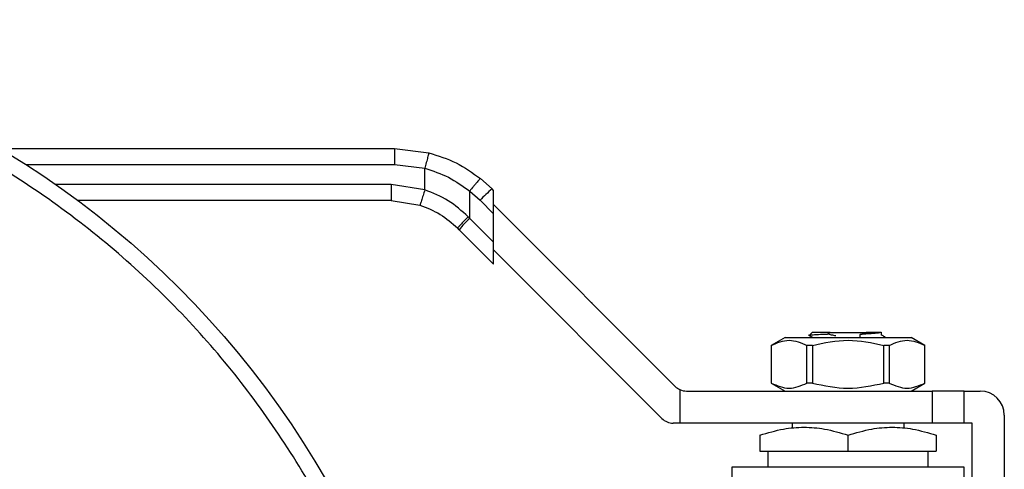
# Model space of a CAD drawing. Extents: x 0.4 to 10.6, y 0.4 to 8.1.
# Drawn here: x 3.1 to 3.3, y 3.1 to 3.2 of the extents above; entities that cross this region are included whole.
import ezdxf

# ---------------------------------------------------------------- set-up
doc = ezdxf.new("R2010")
doc.units = 0
doc.linetypes.add('SLD-SOLID', pattern=[0])
doc.layers.get('0').update_dxf_attribs({"linetype": 'CONTINUOUS'})

msp = doc.modelspace()

# ---------------------------------------------------------------- linework, layer by layer
at = {"color": 7, "linetype": 'SLD-SOLID'}
for p, q in [((3.133727483547625, 3.166939156114026), (3.198386421349443, 3.166939156114021)), ((3.198386421349443, 3.166939156113941), (3.204011130315846, 3.16622926766538)), ((3.198397794385169, 3.16431448419801), (3.203370310351711, 3.163686901624383)), ((3.203370535342907, 3.160169777276089), (3.203370310351709, 3.163686901624383)), ((3.214393819799197, 3.160308699388928), (3.212485043150021, 3.162012948210968)), ((3.203370535342909, 3.160169777276089), (3.19785420703312, 3.161033644302992)), ((3.210714849624504, 3.155500437181565), (3.210715140505153, 3.159959208507459)), ((3.210715140505153, 3.159959208507459), (3.212402318837661, 3.15845277607806)), ((3.214629810642474, 3.160072708545535), (3.214393819799207, 3.160308699388935)), ((3.21462981064241, 3.156225284273348), (3.21462981064241, 3.160072708545795)), ((3.197842893896542, 3.158408972386981), (3.14653231538103, 3.158408972386981)), ((3.197842893896542, 3.158408972386981), (3.202556654807265, 3.157670824469771)), ((3.212402318836971, 3.158452776078752), (3.214629810642397, 3.156225284273362)), ((3.21462981064241, 3.157752804407979), (3.244372873060441, 3.12800974198992)), ((3.210714849624504, 3.155500437181565), (3.210471652935966, 3.155748497637643)), ((3.214629810642396, 3.151585475997574), (3.210714849624504, 3.155500437181565)), ((3.214629810642396, 3.151585475997574), (3.214629810642397, 3.156225284273362)), ((3.208994503926402, 3.153644513745332), (3.208746605983511, 3.153892411688254)), ((3.208994503926402, 3.153644513745332), (3.21462981064233, 3.148009207029536)), ((3.214629810642419, 3.148009207029309), (3.214629810642419, 3.15158547599756)), ((3.242198523651524, 3.122760398158199), (3.214629810642419, 3.150329111166462)), ((3.23066769883458, 3.141714916215809), (3.230774040866599, 3.141608574183796)), ((3.23089557461778, 3.141487040432615), (3.23091076633672, 3.14147184871366)), ((3.262375284143188, 3.136033644303013), (3.260102251585686, 3.134721308344073)), ((3.262375284143188, 3.136033644303013), (3.283026069425097, 3.136033644303013)), ((3.266195504208427, 3.136464981879854), (3.266939424605117, 3.136033644303013)), ((3.266795167119725, 3.136821045877761), (3.266357812563925, 3.136383691162997)), ((3.266402048976133, 3.136366576107178), (3.266357812563925, 3.136383691162997)), ((3.269299905060552, 3.136578937337025), (3.269754494166956, 3.13682104587694)), ((3.269754494167079, 3.13682104587675), (3.275646859399231, 3.13682104587675)), ((3.274675112317137, 3.136009478300538), (3.274692001900395, 3.136502638874832)), ((3.274692753555399, 3.136502613448934), (3.27568776741826, 3.136800293411265)), ((3.275646859399676, 3.136821045878036), (3.275687543916873, 3.136800407369667)), ((3.276193012223569, 3.136821045877985), (3.275646859399361, 3.136821045877985)), ((3.275687767418395, 3.13680029341167), (3.276193012223569, 3.136821045877985)), ((3.278196702590038, 3.136383666495021), (3.278196702590044, 3.136881784981154)), ((3.285299101982599, 3.134721308344073), (3.283026069425097, 3.136033644303013)), ((3.260102251587279, 3.134721308344073), (3.260102251587279, 3.128553329342361)), ((3.260112426017846, 3.134721308344073), (3.260102251587269, 3.134721308344073)), ((3.260112426017846, 3.134721308344073), (3.260112426017846, 3.128553329342367)), ((3.266844951976402, 3.134721308344073), (3.265968150825595, 3.134721308344073)), ((3.265968150825575, 3.128553329342367), (3.265968150825575, 3.134721308344073)), ((3.266844951976392, 3.134721308344073), (3.266844951976392, 3.128553329342367)), ((3.278556401591884, 3.128553329342367), (3.278556401591884, 3.134721308344073)), ((3.279433202742684, 3.134721308344068), (3.278556401591874, 3.134721308344073)), ((3.279433202742671, 3.134721308344068), (3.279433202742671, 3.128553329342362)), ((3.285299101980994, 3.134721308344068), (3.285288927550416, 3.134721308344068)), ((3.285288927550382, 3.128553329342362), (3.285288927550384, 3.134721308344068)), ((3.28529910198098, 3.128553329342361), (3.28529910198098, 3.134721308344073)), ((3.260102251587289, 3.128553329342361), (3.262375284142303, 3.127240993384857)), ((3.260112426017843, 3.128553329342361), (3.260102251587265, 3.128553329342361)), ((3.266844951976393, 3.12855332934237), (3.265968150825584, 3.12855332934237)), ((3.279433202742676, 3.128553329342346), (3.278556401591867, 3.12855332934235)), ((3.283026069425982, 3.127240993384857), (3.285299101980997, 3.128553329342361)), ((3.285299101980985, 3.128553329342356), (3.285288927550418, 3.128553329342356)), ((3.245141621666033, 3.127476742147791), (3.245141621666036, 3.121991649552345)), ((3.246228796370429, 3.127240993384362), (3.286480204343186, 3.127240993384365)), ((3.286480204343186, 3.127240993384365), (3.28648020434319, 3.121991649552345)), ((3.291729548175208, 3.127240993384358), (3.286480204343186, 3.127240993384365)), ((3.291729548175218, 3.121991649552336), (3.291729548175208, 3.127240993384358)), ((3.291729548175207, 3.127240993384358), (3.294354220091217, 3.12724099338436)), ((3.298291227965245, 3.12330398551035), (3.298291227965245, 3.105587450077275)), ((3.245141621666036, 3.121991649552345), (3.244054446961702, 3.121991649552336)), ((3.28648020434319, 3.121991649552345), (3.245141621666036, 3.121991649552345)), ((3.263514325078098, 3.121991649552345), (3.263514325078098, 3.121148411351445)), ((3.281887028490172, 3.121148540901787), (3.281887028490172, 3.121991649552345)), ((3.291729548175218, 3.121991649552336), (3.28648020434319, 3.121991649552345)), ((3.293041884133217, 3.121991649552341), (3.291729548175211, 3.121991649552336)), ((3.293041884133224, 3.105587450077275), (3.293041884133217, 3.121991649552341)), ((3.258264981246077, 3.120032184915727), (3.258264981246061, 3.117398473699322)), ((3.272700676783473, 3.117398473699322), (3.272700676784152, 3.120032184915727)), ((3.2871363723222, 3.120032184915727), (3.287136372321939, 3.117398473699322)), ((3.258264981246061, 3.117398473699322), (3.272700676783473, 3.117398473699322)), ((3.259577317204083, 3.117398473699684), (3.259577317204083, 3.114773801783306)), ((3.272700676783473, 3.117398473699322), (3.287136372321939, 3.117398473699322)), ((3.285824036364188, 3.11477380178331), (3.285824036364188, 3.117398473699688)), ((3.253671805393055, 3.114773801782757), (3.253671805393055, 3.095088214597681)), ((3.291729548175219, 3.114773801782757), (3.253671805393067, 3.114773801782758)), ((3.258014026065966, 3.114775451135517), (3.258015675414821, 3.114773801782393)), ((3.287136372322193, 3.114773801782393), (3.287136372322193, 3.11477934147115)), ((3.287385678153464, 3.114773801782393), (3.287387327502319, 3.114775451135517)), ((3.291729548175207, 3.096401098370316), (3.291729548175207, 3.114773801782758))]:
    msp.add_line(p, q, dxfattribs=at)
at = {"color": 8, "linetype": 'SLD-SOLID'}
for p, q in [((3.137979689139832, 3.16431448419801), (3.198397794385169, 3.16431448419801)), ((3.19785420703312, 3.161033644302992), (3.142886704665482, 3.161033644302997))]:
    msp.add_line(p, q, dxfattribs=at)
at = {"color": 7, "linetype": 'SLD-SOLID'}
for centre, radius in [((3.057077317204092, 3.038002148239992), 0.1500000000000002), ((3.057077317204091, 3.038002148239992), 0.1049868766404201)]:
    msp.add_circle(centre, radius, dxfattribs=at)
for centre, radius, start, end in [((3.226262367513657, 3.145576685543584), 0.01891810394278329, 128.8559501533969, 137.1076796557722), ((3.222404284486085, 3.142939633711274), 0.0171585742765079, 132.942112046033, 141.4000186531715), ((3.246228796370364, 3.129865665300372), 0.002624671916006924, 225.0000000081719, 245.5301994807191), ((3.246228796370364, 3.129865665300372), 0.002624671916010346, 245.5301994807191, 270.0000000014259), ((3.294354220091229, 3.123303985510343), 0.003937007874016185, 2.106384390866038e-07, 90.0000000001745), ((3.244054446961702, 3.124616321468347), 0.00262467191601079, 224.9999999995278, 270.0000000000008)]:
    msp.add_arc(centre, radius, start, end, dxfattribs=at)
for points, knots in [([(3.193234366268508, 2.981604051481913), (3.194899683402983, 2.985958790251552), (3.198265384422267, 2.994759965962934), (3.201716834418707, 3.008621259829477), (3.203929124042685, 3.022953648250628), (3.20469656922551, 3.037611010684756), (3.203999986214991, 3.052367353959841), (3.201822792732268, 3.067004668437218), (3.198203701056145, 3.081302514355134), (3.193220799304028, 3.09505464050142), (3.186990280878098, 3.108077105340679), (3.179651300470731, 3.120227336500678), (3.171260252346941, 3.131528389720099), (3.161795242721478, 3.142027097307781), (3.1511981532636, 3.151715163167708), (3.139532204143018, 3.160445301285406), (3.126933109128227, 3.168049776944157), (3.113570237553874, 3.174388122215093), (3.099639373538114, 3.179355212435799), (3.085353291720034, 3.182886941689779), (3.070931080129679, 3.18496287359644), (3.056587309248741, 3.185605650384842), (3.042470829427696, 3.184874715583488), (3.028546411026644, 3.182817031283998), (3.01476545735836, 3.179414963287363), (3.00115154232074, 3.174612331957138), (2.987903877031619, 3.1684115539574), (2.975234688940757, 3.160860534451996), (2.963345036316494, 3.152049898433795), (2.952418167324408, 3.142108146637836), (2.942596512616972, 3.131201160599432), (2.934026308537821, 3.119502306583896), (2.926665437313719, 3.107260348016952), (2.922821976277158, 3.098657066985028), (2.920920267990176, 3.09440024463715)], [0, 0, 0, 0, 0.03019927960703346, 0.06103446848104312, 0.09237731951695982, 0.1240855835602903, 0.156006501325199, 0.187981028385364, 0.2198485160942721, 0.2514515109495353, 0.282640318880172, 0.3132770126189022, 0.3433218470164743, 0.3737463649699664, 0.404765778033596, 0.4362468377733814, 0.4680433626759664, 0.5000000000000001, 0.5319566373240338, 0.5637531622266186, 0.5952342219664042, 0.6262536350300337, 0.6566781529835258, 0.6867229873810978, 0.717359681119828, 0.7485484890504648, 0.7801514839057283, 0.8120189716146363, 0.8439934986748013, 0.8759144164397099, 0.9076226804830401, 0.9389655315189567, 0.9698007203929664, 1, 1, 1, 1]), ([(3.198386421349432, 3.166939154731838), (3.19838784969516, 3.166904094422279), (3.198390046944419, 3.166850160533792), (3.198392690886797, 3.166522870506746), (3.198394511070259, 3.166184125952739), (3.198395978753837, 3.16576363612174), (3.198397399006887, 3.165152570588598), (3.198397638621249, 3.164644658180418), (3.198397794385169, 3.16431448419801)], [0, 0, 0, 0, 0.2394568310371505, 0.3683606387047321, 0.4999999721511481, 0.6316393095720082, 0.760543128771086, 1, 1, 1, 1]), ([(3.204011127182029, 3.166229255450724), (3.204003673519282, 3.166194622032387), (3.203992217648331, 3.166141392367387), (3.203912815309492, 3.16582155183279), (3.203830092888376, 3.165492001025676), (3.203726982384624, 3.165084353270588), (3.203577001692145, 3.164494188765421), (3.20345169851223, 3.164004784360502), (3.203370310365212, 3.163686901624516)], [0, 0, 0, 0, 0.2407604542017959, 0.3700356169806716, 0.5017949740932458, 0.6332919724314486, 0.7618122151337067, 1, 1, 1, 1]), ([(3.204011130315846, 3.16622926766538), (3.205540224449694, 3.165748397344298), (3.208588390754831, 3.164789808414149), (3.211189009179981, 3.162936537176157), (3.212485043150021, 3.162012948210968)], [0, 0, 0, 0, 0.5016439330331435, 1, 1, 1, 1]), ([(3.203370310351709, 3.163686901624383), (3.204692950204346, 3.163262241610917), (3.207341342121906, 3.162411922345901), (3.209589660353225, 3.160777420039379), (3.210715140505166, 3.159959208507459)], [0, 0, 0, 0, 0.4994124335853296, 1, 1, 1, 1]), ([(3.212485042715587, 3.162012947665203), (3.212451710570153, 3.16199287000221), (3.212400384874366, 3.161961953899768), (3.212168810292054, 3.161711239871969), (3.211935903649484, 3.161446170497194), (3.211653481566112, 3.161113256417491), (3.211250411598514, 3.16062754848286), (3.210925862334246, 3.160222315975467), (3.210715140505153, 3.159959208507459)], [0, 0, 0, 0, 0.2391796866987714, 0.3682950400668316, 0.500241184786262, 0.6321518379700037, 0.7611652649837721, 0.9999999999999999, 0.9999999999999999, 0.9999999999999999, 0.9999999999999999]), ([(3.203370535345616, 3.160169777276093), (3.203269353565341, 3.159855173442546), (3.203113696940202, 3.15937119133774), (3.202925329038608, 3.15878901025331), (3.202795239291822, 3.158388468643392), (3.202689849199464, 3.158065952713395), (3.202587218674313, 3.1577546141653), (3.202568692901832, 3.157703825493858), (3.202556650559327, 3.157670811238853)], [0, 0, 0, 0, 0.2394386483285872, 0.3683490429320608, 0.5000001507442157, 0.6316512352862442, 0.7605615641518174, 0.9999999999999999, 0.9999999999999999, 0.9999999999999999, 0.9999999999999999]), ([(3.210471652935966, 3.155748497637643), (3.209417781712533, 3.156701491832094), (3.207316780121436, 3.158601384602982), (3.204683133671047, 3.159648099145075), (3.203370535342907, 3.160169777276089)], [0, 0, 0, 0, 0.5016042005389678, 0.9999999999999999, 0.9999999999999999, 0.9999999999999999, 0.9999999999999999]), ([(3.202556654807265, 3.157670824469771), (3.203698549894074, 3.157226668866934), (3.205988057070683, 3.156336133955299), (3.207825560235603, 3.154708340667639), (3.208746605982327, 3.15389241168707)], [0, 0, 0, 0, 0.4987514773806324, 1, 1, 1, 1]), ([(3.210471652935938, 3.155748497637643), (3.210245231282884, 3.155519741077044), (3.209774613814129, 3.15504427050231), (3.209188346284288, 3.154427358717979), (3.208797831260164, 3.153993319061458), (3.208763245670228, 3.153925189785048), (3.208746605983544, 3.153892411688287)], [0, 0, 0, 0, 0.2405580385324723, 0.4999999498985697, 0.7594418892046381, 0.9999999999999999, 0.9999999999999999, 0.9999999999999999, 0.9999999999999999]), ([(3.266357812563925, 3.136383691162997), (3.266450277496876, 3.136406154506032), (3.266635306860374, 3.136451105363955), (3.267717301646467, 3.136514763194972), (3.268791149306576, 3.136558866828427), (3.269300325053596, 3.136579779013036)], [0, 0, 0, 0, 0.3443803682479797, 0.6891313096270281, 1, 1, 1, 1]), ([(3.270716798333994, 3.136271152426807), (3.270478918380665, 3.136312469663883), (3.270002330631647, 3.136395247925514), (3.269534560643609, 3.136518450545371), (3.269300269386723, 3.136580158857995)], [0, 0, 0, 0, 0.499131490097593, 0.9999999999999999, 0.9999999999999999, 0.9999999999999999, 0.9999999999999999]), ([(3.278101983451871, 3.1368210458778), (3.277982823337629, 3.136794518890525), (3.277744654039906, 3.136741498515628), (3.276975326688051, 3.136661815462071), (3.27595517432185, 3.13658217963317), (3.275113191767445, 3.136529143849686), (3.274692001900395, 3.136502613448934)], [0, 0, 0, 0, 0.2501473298683922, 0.4999778177519377, 0.7498709737376446, 0.9999999999999999, 0.9999999999999999, 0.9999999999999999, 0.9999999999999999]), ([(3.278101983451848, 3.1368210458778), (3.278046138722547, 3.1368210458778), (3.277937415160355, 3.1368210458778), (3.277387374246234, 3.1368210458778), (3.276666031984044, 3.1368210458778), (3.276193012223509, 3.1368210458778)], [0, 0, 0, 0, 0.2666251166306516, 0.5190898552653125, 0.9999999999999999, 0.9999999999999999, 0.9999999999999999, 0.9999999999999999]), ([(3.278831630980154, 3.136033644303013), (3.278788522398107, 3.136058622738687), (3.27857683584675, 3.136181280424349), (3.278365222367722, 3.136304042679912), (3.278196702590038, 3.136401805204825)], [0, 0, 0, 0, 0.2036434613823775, 1, 1, 1, 1]), ([(3.260112426017445, 3.134721308344769), (3.261088285863601, 3.135138003294088), (3.263040180437994, 3.135971467867876), (3.264992102401413, 3.135138053076041), (3.26596815082539, 3.134721308344779)], [0, 0, 0, 0, 0.4999552019656679, 1, 1, 1, 1]), ([(3.266844951976208, 3.134721308344759), (3.268796680048466, 3.135138003294086), (3.272700485958644, 3.135971467867889), (3.276604313125071, 3.135138053076032), (3.278556401592068, 3.134721308344759)], [0, 0, 0, 0, 0.4999552019658274, 1, 1, 1, 1]), ([(3.279433202742889, 3.134721308344774), (3.280409070969, 3.135138003294093), (3.282360982304802, 3.135971467867878), (3.284312887507803, 3.135138053076031), (3.285288927550817, 3.134721308344764)], [0, 0, 0, 0, 0.4999552019668389, 1, 1, 1, 1]), ([(3.260112426017846, 3.128553329342367), (3.261088324761882, 3.128136982218168), (3.263040229769545, 3.127304242098748), (3.264992141300249, 3.128136951638048), (3.265968150825575, 3.128553329342367)], [0, 0, 0, 0, 0.4999724577810274, 1, 1, 1, 1]), ([(3.266844951976392, 3.128553329342367), (3.268796749464469, 3.128136982218167), (3.272700559479788, 3.127304242098748), (3.276604382541224, 3.12813695163805), (3.278556401591884, 3.128553329342367)], [0, 0, 0, 0, 0.4999724577830998, 1, 1, 1, 1]), ([(3.279433202742671, 3.128553329342362), (3.280409101486716, 3.128136982218169), (3.282361006494366, 3.127304242098774), (3.28431291802507, 3.128136951638058), (3.285288927550382, 3.128553329342362)], [0, 0, 0, 0, 0.4999724577885492, 1, 1, 1, 1]), ([(3.258264981246046, 3.120032184915789), (3.259544806019595, 3.120411796428556), (3.261913105497588, 3.1211142627084), (3.265483033855788, 3.121416825685825), (3.269052182147222, 3.121114110855962), (3.271420793130789, 3.120411722084603), (3.27270067678414, 3.120032184915773)], [0, 0, 0, 0, 0.2701987706857109, 0.4999993911628907, 0.7298236771019356, 1, 1, 1, 1]), ([(3.27270067678414, 3.120032184915773), (3.273981104379062, 3.120412002168585), (3.27634958740318, 3.121114572715423), (3.279918678040375, 3.12141661820704), (3.283487693333123, 3.12111451676953), (3.285856034710992, 3.120411979966846), (3.287136371830087, 3.120032185079836)], [0, 0, 0, 0, 0.2703129801458827, 0.500013985338799, 0.7297050756359027, 0.9999999999999999, 0.9999999999999999, 0.9999999999999999, 0.9999999999999999])]:
    msp.add_open_spline(points, degree=3, knots=knots, dxfattribs=at)
for points in [[(3.197854207032619, 3.161033644302992), (3.197854036978387, 3.160689715054301), (3.197853696869922, 3.160001856556917), (3.197851080716149, 3.159134284543768), (3.197847341216348, 3.158527331228403), (3.197844376336575, 3.158448425334122), (3.197842893896687, 3.158408972386981)], [(3.269754494166956, 3.13682104587694), (3.269326504954255, 3.13682104587694), (3.268470526528858, 3.13682104587694), (3.267536655379644, 3.13682104587694), (3.266912369826258, 3.13682104587694), (3.266834234688022, 3.13682104587694), (3.266795167118905, 3.13682104587694)]]:
    msp.add_open_spline(points, degree=3, dxfattribs=at)

doc.saveas('drawing.dxf')
